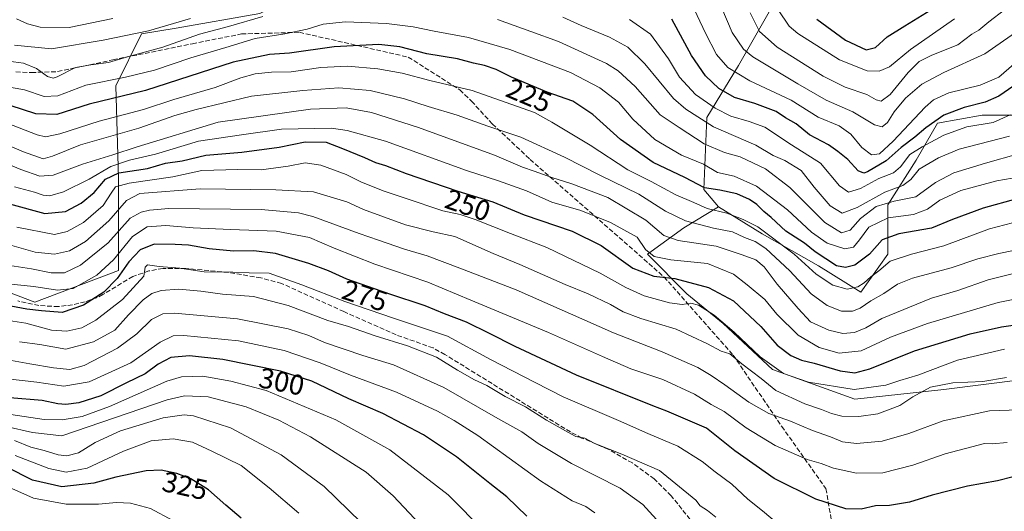
# Model space of a CAD drawing. Units: metres. Extents: x 571388 to 609964, y 4735983 to 4789471.
# Drawn here: x 607023 to 607369, y 4788979 to 4789152 of the extents above; entities that cross this region are included whole.
import ezdxf
from ezdxf.enums import TextEntityAlignment as Align

# ---------------------------------------------------------------- set-up
doc = ezdxf.new("R2010")
doc.units = ezdxf.units.M
doc.header["$MEASUREMENT"] = 0
doc.linetypes.add('DGN Style 3', pattern=[2.307223, 1.648017, -0.659207])
for name, color, linetype, lineweight in [('Arbolado forestal CxS', 92, 'Continuous', 0), ('Curva de nivel maestra', 30, 'Continuous', 30), ('Curva de nivel normal', 30, 'Continuous', 0), ('Pastizal CxS', 92, 'Continuous', 0), ('Rótulo de curva de nivel directora', 7, 'Continuous', 0), ('Senda', 7, 'DGN Style 3', 0)]:
    doc.layers.add(name, color=color, linetype=linetype, lineweight=lineweight)
doc.styles.add('Style-Arial', font='txt')

msp = doc.modelspace()

# ---------------------------------------------------------------- linework, layer by layer
at = {"layer": 'Arbolado forestal CxS', "color": 92, "linetype": 'Continuous', "lineweight": 0}
for points in [[(606965.1603, 4789069.7693, 270.4335), (606977.2889, 4789066.7375, 272.8999), (606999.5247, 4789063.7069, 269.6153), (607028.8353, 4789052.5885, 272.5535), (607058.1455, 4789063.7079, 271.4415), (607058.1447, 4789096.0479, 249.1253), (607057.1331, 4789128.3889, 219.8041), (607066.2291, 4789146.5817, 209.9853), (607078.3573, 4789148.6027, 210.8889), (607107.6677, 4789153.6565, 213.4597), (607128.8919, 4789164.7739, 207.0176), (607139.2163, 4789178.5401, 196.66)], [(607489.5393, 4789151.5623, 203.9747), (607485.9291, 4789144.0145, 206.6137), (607480.3719, 4789126.4159, 214.1703), (607477.5935, 4789101.4071, 226.2405), (607462.7735, 4789079.1765, 236.2132), (607459.0689, 4789063.4307, 244.086), (607439.6171, 4789058.7993, 245.4954), (607430.3537, 4789078.2501, 235.2162), (607418.3113, 4789099.5537, 224.4914), (607402.5643, 4789112.5211, 216.4297), (607381.2599, 4789118.0779, 209.4135), (607360.8813, 4789118.0777, 201.4838), (607345.1347, 4789115.2985, 199.6168), (607337.7247, 4789102.3309, 204.3391), (607327.7969, 4789086.6537, 212.7844), (607327.7975, 4789069.3349, 226.7515), (607318.2739, 4789056.0183, 230.5574), (607303.4527, 4789065.2805, 226.9481), (607283.6695, 4789076.4497, 230.1134), (607268.3713, 4789085.9449, 227.8953), (607263.3173, 4789092.0089, 224.648), (607264.3275, 4789117.2751, 207.5794), (607275.4449, 4789135.4675, 193.1857), (607287.5725, 4789156.6915, 180.4065)], [(607268.3713, 4789085.9449, 227.8953), (607263.3173, 4789092.0089, 224.648), (607264.3275, 4789117.2751, 207.5794), (607275.4449, 4789135.4675, 193.1857), (607287.5725, 4789156.6915, 180.4065)], [(607107.6677, 4789153.6565, 213.4597), (607078.3573, 4789148.6027, 210.8889), (607066.2291, 4789146.5817, 209.9853), (607057.1331, 4789128.3889, 219.8041), (607058.1447, 4789096.0479, 249.1253), (607058.1455, 4789063.7079, 271.4415), (607028.8353, 4789052.5885, 272.5535), (606999.5247, 4789063.7069, 269.6153)], [(607268.3713, 4789085.9449, 227.8953), (607283.6695, 4789076.4497, 230.1134), (607303.4527, 4789065.2805, 226.9481), (607318.2739, 4789056.0183, 230.5574), (607327.7975, 4789069.3349, 226.7515), (607327.7969, 4789086.6537, 212.7844), (607337.7247, 4789102.3309, 204.3391), (607345.1347, 4789115.2985, 199.6168), (607360.8813, 4789118.0777, 201.4838), (607381.2599, 4789118.0779, 209.4135), (607402.5643, 4789112.5211, 216.4297), (607418.3113, 4789099.5537, 224.4914), (607430.3537, 4789078.2501, 235.2162), (607439.6171, 4789058.7993, 245.4954)], [(607268.3713, 4789085.9449, 227.8953), (607283.6695, 4789076.4497, 230.1134), (607303.4527, 4789065.2805, 226.9481), (607318.2739, 4789056.0183, 230.5574), (607327.7975, 4789069.3349, 226.7515), (607327.7969, 4789086.6537, 212.7844), (607337.7247, 4789102.3309, 204.3391), (607345.1347, 4789115.2985, 199.6168), (607360.8813, 4789118.0777, 201.4838), (607381.2599, 4789118.0779, 209.4135), (607402.5643, 4789112.5211, 216.4297), (607418.3113, 4789099.5537, 224.4914), (607430.3537, 4789078.2501, 235.2162), (607439.6171, 4789058.7993, 245.4954)], [(607268.3713, 4789085.9449, 227.8953), (607256.2099, 4789078.5703, 235.5736), (607243.5093, 4789069.3335, 244.8359), (607257.3653, 4789055.4787, 251.5594), (607270.0663, 4789045.0881, 254.5094), (607287.3863, 4789028.9241, 254.9723), (607316.2523, 4789018.5333, 255.487), (607347.4273, 4789021.9977, 259.8508), (607375.1383, 4789025.4611, 259.7804), (607417.8593, 4789039.3175, 253.4152), (607439.6171, 4789058.7993, 245.4954)]]:
    msp.add_polyline3d(points, dxfattribs=at)
msp.add_polyline3d([(607439.6171, 4789058.7993, 245.4954), (607417.8593, 4789039.3175, 253.4152), (607375.1383, 4789025.4611, 259.7804), (607347.4273, 4789021.9977, 259.8508), (607316.2523, 4789018.5333, 255.487), (607287.3863, 4789028.9241, 254.9723), (607270.0663, 4789045.0881, 254.5094), (607257.3653, 4789055.4787, 251.5594), (607243.5093, 4789069.3335, 244.8359), (607256.2099, 4789078.5703, 235.5736), (607268.3713, 4789085.9449, 227.8953), (607283.6695, 4789076.4497, 230.1134), (607303.4527, 4789065.2805, 226.9481), (607318.2739, 4789056.0183, 230.5574), (607327.7975, 4789069.3349, 226.7515), (607327.7969, 4789086.6537, 212.7844), (607337.7247, 4789102.3309, 204.3391), (607345.1347, 4789115.2985, 199.6168), (607360.8813, 4789118.0777, 201.4838), (607381.2599, 4789118.0779, 209.4135), (607402.5643, 4789112.5211, 216.4297), (607418.3113, 4789099.5537, 224.4914), (607430.3537, 4789078.2501, 235.2162)], close=True, dxfattribs=at)
at = {"layer": 'Curva de nivel maestra', "color": 30, "linetype": 'Continuous', "lineweight": 30, "flags": 128}
for points, elevation in [([(607302.86, 4789151.6801), (607312.9, 4789144.3401), (607320.11, 4789141.0301), (607323.48, 4789141.8001), (607327.58, 4789145.4801), (607333.68, 4789149.4001), (607347.35, 4789157.8001)], 175), ([(607382.13, 4789135.3901), (607366.67, 4789124.7001), (607361.93, 4789122.6101), (607354.51, 4789120.7901), (607347.4, 4789118.1201), (607341.07, 4789113.6101), (607337.23, 4789110.3301), (607332.49, 4789106.8101), (607327.13, 4789102.0301), (607320.68, 4789098.2501), (607319.3, 4789097.8101), (607317.35, 4789098.5501), (607313.72, 4789102.5501), (607310.24, 4789105.3501), (607306.94, 4789107.7301), (607300.36, 4789111.2101), (607295.65, 4789115.0001), (607291.94, 4789117.1201), (607288.6, 4789119.3901), (607281.19, 4789122.1401), (607274.02, 4789124.3301), (607268.54, 4789127.4001), (607263.81, 4789131.8601), (607258.97, 4789138.9401), (607252.01, 4789151.7501)], 200), ([(607373.01, 4789088.7801), (607361.22, 4789085.5401), (607350.39, 4789081.4801), (607343.08, 4789078.5301), (607331.58, 4789076.5201), (607325.75, 4789074.3801), (607321.36, 4789069.3201), (607316.25, 4789065.5701), (607312.95, 4789064.7201), (607309.81, 4789065.2701), (607302.29, 4789070.1701), (607298.56, 4789073.2101), (607292.02, 4789077.3901), (607286.82, 4789082.2601), (607284.3, 4789084.3301), (607281.81, 4789086.7801), (607279.27, 4789088.5601), (607274.87, 4789090.5401), (607268.9, 4789091.8101), (607263.51, 4789092.6301), (607256.63, 4789096.2901), (607245.47, 4789101.4501), (607234.03, 4789109.5301), (607224.37, 4789118.3601), (607217.36, 4789122.9601), (607208.36, 4789126.1301), (607195.87, 4789131.4001), (607190.48, 4789134.1101), (607186.36, 4789135.4801), (607182.54, 4789136.3301), (607176.97, 4789137.7801), (607166.14, 4789139.5801), (607156.69, 4789142.0101), (607149.36, 4789142.8101), (607133.7, 4789142.0501), (607118.04, 4789139.8001), (607111.03, 4789139.3801), (607098.36, 4789136.6001), (607067.55, 4789126.7801), (607047.79, 4789121.9201), (607036.55, 4789118.3701), (607029.14, 4789118.5701), (607020.18, 4789121.4201)], 225), ([(607019.92, 4789086.9601), (607032.31, 4789083.6601), (607039.6, 4789084.3701), (607044.98, 4789087.2201), (607049.6, 4789091.0001), (607053.51, 4789095.6501), (607058.29, 4789097.9301), (607068.28, 4789099.3901), (607074.54, 4789101.3201), (607080.45, 4789102.1201), (607088.71, 4789104.0401), (607101.4, 4789105.0701), (607114.44, 4789106.8801), (607123.59, 4789108.7001), (607130.9, 4789108.5901), (607136.66, 4789106.3701), (607144.38, 4789103.2401), (607148.14, 4789101.4701), (607151.72, 4789100.4501), (607158.94, 4789097.6601), (607177, 4789091.5101), (607189.35, 4789087.6801), (607200.34, 4789083.2001), (607217.18, 4789077.3801), (607227.34, 4789072.3701), (607238.44, 4789064.5201), (607245.69, 4789061.6601), (607253.11, 4789060.8201), (607264.88, 4789057.7301), (607273.63, 4789052.9701), (607283.22, 4789043.9901), (607289.02, 4789037.5301), (607293.78, 4789033.8401), (607297.52, 4789032.1801), (607301.93, 4789031.1901), (607311.07, 4789028.5301), (607316.17, 4789027.8201), (607321.44, 4789029.2501), (607337.08, 4789035.4901), (607356.6, 4789041.5101), (607367.61, 4789043.9501), (607378.34, 4789045.4601)], 250), ([(607382.65, 4788994.1801), (607366.16, 4788989.9901), (607355.72, 4788988.0801), (607343.28, 4788984.8801), (607335.35, 4788982.4301), (607328.35, 4788981.3001), (607323.44, 4788981.2201), (607318.47, 4788980.0201), (607313.06, 4788980.1801), (607302.54, 4788983.5301), (607287.88, 4788990.8201), (607274.13, 4789000.4601), (607264.22, 4789008.4401), (607250.35, 4789014.3901), (607245.34, 4789016.2001), (607218.63, 4789027.0201), (607197.13, 4789037.0301), (607188.19, 4789041.5901), (607180.09, 4789045.5401), (607172.41, 4789048.4401), (607165.57, 4789051.3101), (607152.89, 4789055.4501), (607138.16, 4789060.6101), (607131.74, 4789063.5201), (607124.83, 4789066.1301), (607113.12, 4789069.5601), (607105.53, 4789070.5301), (607098.39, 4789070.4301), (607089.89, 4789071.2901), (607082.6, 4789072.5201), (607077.97, 4789072.7501), (607070.59, 4789072.8901), (607065.71, 4789070.9001), (607061.76, 4789066.7001), (607057.71, 4789060.8401), (607053.03, 4789056.0801), (607045.88, 4789051.5101), (607038.43, 4789048.8801), (607031.11, 4789049.5601), (607025.98, 4789050.0901), (607020.34, 4789051.1201)], 275), ([(607201.26, 4788977.6101), (607194.19, 4788984.3101), (607188.24, 4788989.0201), (607176.59, 4788998.3801), (607165.06, 4789006.0401), (607150.78, 4789013.5001), (607138.8, 4789018.7201), (607125.89, 4789024.8201), (607114.93, 4789028.3801), (607094.68, 4789032.4601), (607082.98, 4789033.7601), (607076.49, 4789033.1901), (607072.08, 4789030.8601), (607067.44, 4789027.4101), (607060.98, 4789024.3001), (607051.87, 4789019.7301), (607044.24, 4789017.2601), (607039.64, 4789016.7201), (607036.86, 4789016.9801), (607031.4, 4789018.1301), (607020.08, 4789018.9801)], 300), ([(607101.07, 4788976.8601), (607095.74, 4788981.4301), (607089.61, 4788986.7601), (607083.52, 4788990.6701), (607078.58, 4788992.4601), (607073.1, 4788993.6801), (607067.82, 4788993.4801), (607057.21, 4788991.2201), (607049.43, 4788989.1301), (607038.28, 4788987.8801), (607028.02, 4788990.1401), (607018.99, 4788994.7701)], 325)]:
    msp.add_lwpolyline(points, dxfattribs=dict(at, elevation=elevation))
at = {"layer": 'Curva de nivel normal', "color": 30, "linetype": 'Continuous', "lineweight": 0, "flags": 128}
for points, elevation in [([(607401.01, 4789151.55), (607390.01, 4789148.93), (607382.42, 4789146.16), (607377.66, 4789142.35), (607371.92, 4789135.95), (607366.65, 4789131.44), (607360.17, 4789128.65), (607349.13, 4789125.96), (607343.75, 4789123.41), (607340.83, 4789120.86), (607329.66, 4789109), (607324.84, 4789104.56), (607322.02, 4789104.14), (607318.67, 4789106.8), (607314.8, 4789111.46), (607310.75, 4789114.33), (607303.37, 4789117.36), (607293.9, 4789123.36), (607279.35, 4789130.14), (607271.69, 4789134.81), (607267.72, 4789139.4), (607263.82, 4789146.8), (607258.05, 4789159.33)], 195), ([(607267.64, 4789160.32), (607273.25, 4789147.1), (607277.17, 4789141.22), (607280.48, 4789138.58), (607296.19, 4789129.06), (607306.14, 4789123.34), (607315.45, 4789119.2), (607323.11, 4789114.75), (607325.76, 4789114.02), (607327.59, 4789115.56), (607329.99, 4789119.21), (607334.01, 4789124.08), (607339.68, 4789128.98), (607347.35, 4789133.02), (607361.76, 4789139.57), (607379.04, 4789151.63)], 190), ([(607374.2, 4789159.36), (607363.21, 4789150.82), (607359.62, 4789147.88), (607357.23, 4789146.5), (607352.32, 4789142.76), (607343.2, 4789139.08), (607338.78, 4789136.94), (607334.87, 4789133.07), (607328.62, 4789125.33), (607325.45, 4789123), (607323.62, 4789123.43), (607320.35, 4789125.36), (607312.77, 4789127.88), (607305.04, 4789131.75), (607288.96, 4789141.93), (607282.75, 4789147.45), (607279.48, 4789153.95)], 185), ([(607108.69, 4789152.62), (607096.65, 4789149.16), (607086.52, 4789146.46), (607073.65, 4789141.96), (607061.22, 4789138.52), (607054.56, 4789136.54), (607048.48, 4789135.69), (607043.09, 4789134.83), (607036.67, 4789131.48), (607035.27, 4789131), (607033.24, 4789131.58), (607029.34, 4789134.46), (607024.84, 4789136.32), (607019.57, 4789137.06)], 215), ([(607213.82, 4789152.44), (607220.28, 4789149.56), (607230.19, 4789145.47), (607236.67, 4789141.93), (607242.6, 4789136.06), (607252.69, 4789123.96), (607256.94, 4789120.18), (607266.64, 4789114.02), (607281.44, 4789107.63), (607287.59, 4789103.99), (607291.66, 4789102.15), (607297.39, 4789098.71), (607301.95, 4789092.86), (607307.51, 4789086.32), (607311.73, 4789083.73), (607317.01, 4789085.7), (607326.68, 4789091.11), (607333.04, 4789093.45), (607335.77, 4789095.52), (607338.7, 4789099.2), (607345.55, 4789103.18), (607352.81, 4789106.16), (607370.35, 4789110.68)], 210), ([(607351.16, 4789151.85), (607335.71, 4789141.09), (607328.29, 4789135.03), (607324.69, 4789133.48), (607320.55, 4789133.57), (607310.77, 4789137.5), (607296.19, 4789146.68), (607293.19, 4789149.22), (607289.38, 4789154.94)], 180), ([(607374.01, 4789096.52), (607366.01, 4789095.07), (607353.35, 4789091.65), (607346.01, 4789088.26), (607341.72, 4789085.1), (607336.76, 4789083.33), (607327.85, 4789082.15), (607321.09, 4789078.84), (607317.8, 4789074.37), (607315.68, 4789071.85), (607312.7, 4789071.24), (607306.45, 4789073.22), (607300.98, 4789077.03), (607292.64, 4789084.92), (607281.69, 4789093.15), (607273.91, 4789096.76), (607268.05, 4789098.03), (607263.12, 4789100.93), (607255.39, 4789104.1), (607246.06, 4789109.54), (607238.36, 4789116.65), (607233.38, 4789122.66), (607226.79, 4789127.65), (607216.52, 4789133.08), (607195.27, 4789141.14), (607180.79, 4789145.32), (607168.81, 4789147.47), (607161.4, 4789149.09), (607152.04, 4789150.21), (607137.69, 4789150.78), (607129.86, 4789149.92), (607124.26, 4789148.2), (607116.46, 4789146.62), (607106.01, 4789144.94), (607095.7, 4789141.76), (607083.44, 4789138.19), (607070.73, 4789133.91), (607060.53, 4789131.35), (607046.72, 4789128.63), (607036.87, 4789124.82), (607032.08, 4789124.65), (607025.2, 4789126.93), (607016.54, 4789128.46)], 220), ([(607021.66, 4789142.58), (607034.66, 4789141.28), (607052.74, 4789144.34), (607068.58, 4789147.68), (607083.41, 4789151.96)], 210), ([(607022.37, 4789151.87), (607026.27, 4789150.06), (607030.72, 4789148.95), (607040.84, 4789148.86), (607056.15, 4789152.01)], 205), ([(607373.6, 4789104.56), (607361.96, 4789101.3), (607350.94, 4789097.9), (607344.44, 4789094.44), (607337.54, 4789089.48), (607330.01, 4789087.98), (607323.68, 4789086.09), (607318.16, 4789081.83), (607314.61, 4789077.82), (607311.5, 4789076.86), (607305.68, 4789080.45), (607293.36, 4789092.69), (607284.92, 4789099.26), (607276, 4789103.45), (607270.56, 4789105.02), (607263.34, 4789108.06), (607254.57, 4789113.76), (607247.98, 4789118.21), (607239.2, 4789128.11), (607233.29, 4789133.66), (607229.18, 4789136.24), (607212.36, 4789143.94), (607202.69, 4789147.42), (607191, 4789151.63)], 215), ([(607237.25, 4789151.64), (607244.58, 4789146.44), (607250.85, 4789137.77), (607254.74, 4789131.44), (607260.4, 4789125.37), (607267.19, 4789120.49), (607272.75, 4789117.76), (607279.11, 4789115.86), (607284.68, 4789113.85), (607293.98, 4789107.65), (607304.12, 4789101.32), (607310.86, 4789093.33), (607314.01, 4789091.08), (607318.23, 4789092.44), (607324.66, 4789095.91), (607329.75, 4789097.84), (607332.26, 4789099.93), (607335.47, 4789104.33), (607339.75, 4789106.97), (607347.4, 4789111.13), (607355.5, 4789114.03), (607364.73, 4789115.51), (607370.59, 4789118.18)], 205), ([(607371.46, 4789080.35), (607363.35, 4789078.27), (607347.36, 4789072.29), (607336.04, 4789069.43), (607328.6, 4789066.98), (607324.61, 4789063.59), (607321.78, 4789061.49), (607319.51, 4789059.35), (607317.3, 4789057.89), (607313.52, 4789057.16), (607308.52, 4789058.57), (607302.63, 4789062.42), (607294.98, 4789069.42), (607282.22, 4789078.92), (607277, 4789081.58), (607271.35, 4789083.73), (607264.45, 4789085.38), (607259.74, 4789087.53), (607253.43, 4789090.21), (607244.76, 4789094.88), (607236.67, 4789098.88), (607223.42, 4789107.52), (607210.02, 4789115.64), (607203.94, 4789119.04), (607193.63, 4789122.67), (607182.02, 4789126.68), (607167.26, 4789130.23), (607157.56, 4789132.76), (607148.99, 4789134.33), (607138.36, 4789135.2), (607129.02, 4789134.78), (607118.69, 4789133.23), (607111.69, 4789133.1), (607106.02, 4789132.62), (607101.02, 4789131.18), (607092.02, 4789127.8), (607077.53, 4789123.57), (607066.9, 4789120.04), (607051.31, 4789116.02), (607037.55, 4789111.49), (607032.49, 4789110.54), (607029.67, 4789111.16), (607016.95, 4789116.06)], 230), ([(607376.35, 4789071.55), (607366.68, 4789069.61), (607359.35, 4789067.69), (607350.01, 4789064.59), (607336.35, 4789060.93), (607331.11, 4789058.88), (607326.4, 4789055.54), (607321.78, 4789053.02), (607318.01, 4789050.48), (607315.35, 4789049.36), (607311.48, 4789049.4), (607306.48, 4789051.36), (607300.84, 4789055.49), (607293.44, 4789063.51), (607285.06, 4789071.38), (607281.31, 4789073.83), (607277.55, 4789075.18), (607273.31, 4789077.16), (607266.68, 4789078.5), (607256.8, 4789081.06), (607249.79, 4789084.42), (607240.5, 4789090.36), (607226.82, 4789097.1), (607214.41, 4789103.42), (607199.12, 4789110.35), (607187.58, 4789114.28), (607176.82, 4789118.08), (607166.61, 4789121.15), (607158.38, 4789123.86), (607146.38, 4789126.75), (607135.36, 4789127.71), (607122.69, 4789126.76), (607104.69, 4789124.74), (607085.3, 4789120.05), (607077.82, 4789118.02), (607065.3, 4789113.58), (607044.77, 4789107.69), (607035, 4789103.74), (607031.72, 4789102.74), (607024.82, 4789105.19), (607002.97, 4789114.45)], 235), ([(607371.79, 4789062.66), (607362.96, 4789060.42), (607352.35, 4789056.7), (607343.03, 4789053.94), (607325.7, 4789046.86), (607320.1, 4789043.62), (607316.08, 4789041.88), (607311.98, 4789041.63), (607307.07, 4789042.71), (607300.65, 4789045.7), (607296.3, 4789050.3), (607288.99, 4789058.81), (607284.45, 4789064.91), (607281.55, 4789067.34), (607276.71, 4789069.17), (607267.55, 4789072.2), (607254.26, 4789074.14), (607249.24, 4789075.94), (607242.89, 4789081.28), (607229.57, 4789089.22), (607217.02, 4789094.08), (607209.97, 4789096.22), (607203.85, 4789098.46), (607199.7, 4789099.82), (607189.96, 4789104.09), (607163.3, 4789113.8), (607146.85, 4789118.98), (607137.9, 4789120.68), (607125.43, 4789120.24), (607093.1, 4789115.63), (607064.68, 4789106.97), (607056.14, 4789104.15), (607045.52, 4789100.95), (607035.24, 4789097.1), (607030.57, 4789096.72), (607023.91, 4789099.1), (607011.95, 4789103.9)], 240), ([(607021.66, 4789093.02), (607028.67, 4789091.13), (607031.68, 4789090.02), (607034.02, 4789089.82), (607038.8, 4789091.21), (607047.81, 4789095.71), (607055.47, 4789100.06), (607062.02, 4789102.36), (607071.14, 4789104.44), (607086.16, 4789108.98), (607101.2, 4789111.19), (607115.25, 4789113.17), (607132.75, 4789113.48), (607138.23, 4789112.77), (607151.69, 4789108.96), (607180.1, 4789098.69), (607191.32, 4789095.06), (607201.1, 4789091.54), (607210.02, 4789087.64), (607220.22, 4789084.7), (607230.59, 4789080.45), (607239.88, 4789075.33), (607242.86, 4789071.07), (607245.86, 4789068.59), (607251.69, 4789067.43), (607264.51, 4789066.11), (607273.65, 4789062.39), (607278.5, 4789058.62), (607284.7, 4789053.5), (607288.84, 4789048.36), (607296.28, 4789040.97), (607303.68, 4789036.67), (607310.75, 4789034.66), (607318.46, 4789035.53), (607328.74, 4789040.24), (607341.72, 4789045.09), (607366.46, 4789052.4), (607379.18, 4789054.96)], 245), ([(607022.54, 4789078.86), (607035.69, 4789076.22), (607040.09, 4789077.33), (607045.84, 4789080.5), (607052.69, 4789086.39), (607055.58, 4789090.76), (607057.08, 4789092.96), (607061.85, 4789094.29), (607077.17, 4789096.5), (607087.36, 4789098.69), (607099.93, 4789099.05), (607108.17, 4789098.95), (607117.64, 4789100.18), (607123.53, 4789101.34), (607128.98, 4789100.56), (607137.86, 4789097.3), (607143.08, 4789094.76), (607150.84, 4789091.6), (607158.59, 4789089.04), (607171.76, 4789084.54), (607177.83, 4789083.28), (607183.1, 4789081.55), (607195.48, 4789076.62), (607208.22, 4789071.73), (607226.96, 4789062.76), (607235.91, 4789057.69), (607242.36, 4789054.8), (607251.2, 4789052.38), (607255.71, 4789051.78), (607258.7, 4789052.22), (607261.38, 4789051.5), (607266.85, 4789047.98), (607273.9, 4789042.03), (607282.96, 4789033.42), (607291.15, 4789027.55), (607299.94, 4789024.48), (607315.95, 4789022.01), (607327.04, 4789023.52), (607331.93, 4789025.16), (607338.27, 4789027.01), (607352.16, 4789032.18), (607368.68, 4789036.03)], 255), ([(607018.32, 4789073.1), (607028.96, 4789070.06), (607035.65, 4789069.36), (607040.9, 4789070.6), (607046.53, 4789073.77), (607054.75, 4789081.08), (607060.87, 4789088.14), (607065.62, 4789090.6), (607086.79, 4789092.24), (607113.29, 4789091.91), (607126.48, 4789091.26), (607138.18, 4789087.73), (607143.98, 4789085.05), (607158.69, 4789079.63), (607168.36, 4789077.22), (607176.02, 4789075.57), (607189.38, 4789069.56), (607198.76, 4789065.76), (607214.71, 4789058.76), (607222.7, 4789055.47), (607230.58, 4789051.69), (607235.01, 4789049.16), (607241.23, 4789046.88), (607253.58, 4789043.04), (607264.55, 4789038.01), (607269.36, 4789035.38), (607272.44, 4789034.44), (607276.64, 4789030.89), (607283.41, 4789025.84), (607288.53, 4789021.55), (607298.64, 4789016.88), (607304.56, 4789014.99), (607308.06, 4789013.52), (607311.67, 4789012.65), (607317.58, 4789012.44), (607324.24, 4789013.45), (607331.94, 4789016.35), (607336.53, 4789019.36), (607342.72, 4789022.72), (607350.52, 4789024.34), (607361.01, 4789024.78), (607369.3, 4789026.13)], 260), ([(607373.71, 4789014.87), (607363.44, 4789014.48), (607347.15, 4789010.94), (607335.12, 4789006.58), (607325.77, 4789003.84), (607316.79, 4789003), (607311.93, 4789003.66), (607307.62, 4789005.42), (607301.4, 4789007.53), (607293.68, 4789010.83), (607286.01, 4789013.5), (607279.01, 4789017.48), (607270.64, 4789023.64), (607265.82, 4789026.83), (607261.16, 4789029.71), (607248.61, 4789035.15), (607231.63, 4789041.85), (607197.44, 4789056.89), (607177.7, 4789064.48), (607166.35, 4789068.8), (607158.39, 4789071.14), (607149.28, 4789074.28), (607142.49, 4789076.58), (607126.19, 4789082.63), (607121.17, 4789083.91), (607108.15, 4789085.03), (607075.76, 4789085.36), (607068.97, 4789084.8), (607066.04, 4789084.14), (607062.25, 4789081.95), (607054.5, 4789073.34), (607044.85, 4789065.51), (607039.16, 4789062.82), (607034.52, 4789062.84), (607027.59, 4789064.18), (607020.02, 4789065.43)], 265), ([(607369.6, 4789003.33), (607364.35, 4789002.92), (607361.68, 4789003.03), (607347.81, 4788999.44), (607336.53, 4788995.45), (607326, 4788992.79), (607316.76, 4788992.63), (607308.7, 4788994.36), (607304.35, 4788996.02), (607299.52, 4788997.42), (607288.28, 4789002.34), (607278.12, 4789008.57), (607270.45, 4789014.28), (607265.79, 4789016.68), (607260.04, 4789020.36), (607248.91, 4789025.43), (607237.74, 4789029.19), (607227.74, 4789033.53), (607208.86, 4789041.97), (607181.66, 4789053.27), (607166.49, 4789059.57), (607147.91, 4789065.86), (607133.69, 4789071.47), (607125.06, 4789075.17), (607113.34, 4789077.46), (607097.32, 4789078), (607084.24, 4789078.62), (607074.74, 4789079.45), (607068.12, 4789078.98), (607063.02, 4789075.61), (607056.36, 4789067.42), (607050.56, 4789062.05), (607042.18, 4789057.39), (607036.76, 4789056.76), (607028.47, 4789058.05), (607018.22, 4789059.15)], 270), ([(607288.92, 4788975.1), (607283.82, 4788979.44), (607278.69, 4788983.54), (607273.08, 4788988.81), (607267.24, 4788993.14), (607262.7, 4788996.74), (607254.2, 4789002.08), (607243.66, 4789006.58), (607233.39, 4789011.1), (607213.95, 4789019.4), (607204.17, 4789024.37), (607188.54, 4789032.47), (607173.42, 4789040.69), (607154.54, 4789046.97), (607137.44, 4789052.8), (607122.36, 4789058.63), (607110.92, 4789062.72), (607103.96, 4789062.79), (607098.21, 4789063.07), (607088.16, 4789063.24), (607079.64, 4789064.49), (607072.36, 4789065.1), (607068.28, 4789065.59), (607067.52, 4789064.78), (607066.95, 4789061.63), (607059.57, 4789053.47), (607050.2, 4789046.2), (607045.22, 4789043.55), (607040.02, 4789042.34), (607034.69, 4789042.77), (607025.69, 4789045.15), (607016.36, 4789046.61)], 280), ([(607267.47, 4788977.18), (607264.5, 4788979.56), (607261.93, 4788981.21), (607260.47, 4788983.17), (607247.69, 4788993.6), (607234.54, 4788999.33), (607225.12, 4789003.04), (607221.52, 4789004.87), (607218.44, 4789005.53), (607215.59, 4789007.04), (607208.11, 4789011.23), (607200.75, 4789015.87), (607193.67, 4789019.45), (607187.18, 4789023.3), (607182.91, 4789025.36), (607176.99, 4789028.78), (607169.52, 4789033.33), (607159.42, 4789037.22), (607148.02, 4789040.71), (607138.69, 4789043.99), (607131.5, 4789046.19), (607117.63, 4789051.41), (607105.41, 4789054.53), (607094.56, 4789055.36), (607086.95, 4789056.41), (607079.27, 4789057.07), (607073.06, 4789056.7), (607069.83, 4789055.54), (607066.72, 4789053.4), (607061.58, 4789048.07), (607056.83, 4789042.71), (607049.36, 4789038.61), (607039.69, 4789036.03), (607030.55, 4789037.69), (607023.46, 4789038.69)], 285), ([(607249.05, 4788973.84), (607241.85, 4788981.64), (607233.9, 4788987.35), (607216.9, 4788996.02), (607205.23, 4789003.01), (607199.5, 4789007.1), (607191.04, 4789011.81), (607172.13, 4789022.63), (607154.45, 4789030.63), (607143.79, 4789033.91), (607130.34, 4789038.46), (607124.86, 4789040.93), (607117.61, 4789043.19), (607099.88, 4789046.67), (607077.72, 4789048.65), (607073.67, 4789048.42), (607069.74, 4789046.53), (607064.58, 4789041.47), (607057.82, 4789036.47), (607046.08, 4789030.42), (607041.04, 4789028.95), (607035.36, 4789029.54), (607027.02, 4789031), (607014.02, 4789033.26)], 290), ([(607011.85, 4789026.49), (607029.46, 4789024.58), (607038.95, 4789023.07), (607047.86, 4789024.63), (607062.43, 4789031.24), (607072.69, 4789038.53), (607077.31, 4789040.73), (607081.02, 4789040.92), (607100.14, 4789039.06), (607116.14, 4789035.6), (607128.8, 4789031.28), (607139.38, 4789027.01), (607155.52, 4789021.01), (607169.9, 4789014.32), (607175.75, 4789011.06), (607184.06, 4789005.8), (607205.98, 4788989.98), (607217.1, 4788982.97), (607221.94, 4788980.92), (607225.09, 4788978.79)], 295), ([(607186.46, 4788972.02), (607173.63, 4788985), (607153.24, 4789000.86), (607134.31, 4789011.35), (607109.93, 4789021.64), (607097.45, 4789024.9), (607087.69, 4789026.62), (607080.23, 4789026.39), (607075.02, 4789024.9), (607055.02, 4789016.04), (607045.36, 4789012.53), (607038.34, 4789011.35), (607032.01, 4789011.46), (607020.39, 4789013.17)], 305), ([(607169.2, 4788968.89), (607154.34, 4788984.68), (607144.97, 4788992.96), (607125.39, 4789005.31), (607114.32, 4789011.24), (607102.88, 4789015.9), (607089.52, 4789019.37), (607081.3, 4789019.7), (607075.15, 4789018.36), (607038.25, 4789005.7), (607028, 4789006.85), (607018.69, 4789008.96)], 310), ([(607143.06, 4788975.51), (607130.18, 4788987.92), (607115.11, 4788999.02), (607097.36, 4789008.49), (607084.39, 4789012.78), (607081.1, 4789013.08), (607073.77, 4789012.07), (607058.87, 4789007.51), (607049.92, 4789003.43), (607044.05, 4788999.8), (607040.03, 4788998.66), (607037.02, 4788999.01), (607032.02, 4789000.61), (607027.36, 4789001.8), (607021.69, 4789004.1)], 315), ([(607021.87, 4788998.78), (607033.68, 4788994.28), (607039.8, 4788992.96), (607047.17, 4788994.43), (607059.84, 4789000.36), (607069.52, 4789003.96), (607077.3, 4789004.64), (607084.06, 4789003.44), (607090.79, 4789000.4), (607101.12, 4788995.29), (607110.9, 4788987.46), (607121.36, 4788978.67)], 320), ([(607020.69, 4788987.24), (607028.36, 4788983.9), (607039.79, 4788981.8), (607051.08, 4788981.81), (607057.46, 4788982.39), (607062.28, 4788982.15), (607069.38, 4788980.22), (607077.22, 4788976.08)], 330)]:
    msp.add_lwpolyline(points, dxfattribs=dict(at, elevation=elevation))
at = {"layer": 'Pastizal CxS', "color": 92, "linetype": 'Continuous', "lineweight": 0}
for points in [[(606965.1603, 4789069.7693, 270.4335), (606977.2889, 4789066.7375, 272.8999), (606999.5247, 4789063.7069, 269.6153), (607028.8353, 4789052.5885, 272.5535), (607058.1455, 4789063.7079, 271.4415), (607058.1447, 4789096.0479, 249.1253), (607057.1331, 4789128.3889, 219.8041), (607066.2291, 4789146.5817, 209.9853), (607078.3573, 4789148.6027, 210.8889), (607107.6677, 4789153.6565, 213.4597), (607128.8919, 4789164.7739, 207.0176), (607139.2163, 4789178.5401, 196.66)], [(607287.5725, 4789156.6915, 180.4065), (607275.4449, 4789135.4675, 193.1857), (607264.3275, 4789117.2751, 207.5794), (607263.3173, 4789092.0089, 224.648), (607268.3713, 4789085.9449, 227.8953), (607256.2099, 4789078.5703, 235.5736), (607243.5093, 4789069.3335, 244.8359), (607257.3653, 4789055.4787, 251.5594), (607270.0663, 4789045.0881, 254.5094), (607287.3863, 4789028.9241, 254.9723), (607316.2523, 4789018.5333, 255.487), (607347.4273, 4789021.9977, 259.8508), (607375.1383, 4789025.4611, 259.7804), (607417.8593, 4789039.3175, 253.4152), (607439.6171, 4789058.7993, 245.4954), (607459.0689, 4789063.4307, 244.086), (607462.7735, 4789079.1765, 236.2132), (607477.5935, 4789101.4071, 226.2405), (607480.3719, 4789126.4159, 214.1703), (607485.9291, 4789144.0145, 206.6137), (607489.5393, 4789151.5623, 203.9747)], [(607268.3713, 4789085.9449, 227.8953), (607263.3173, 4789092.0089, 224.648), (607264.3275, 4789117.2751, 207.5794), (607275.4449, 4789135.4675, 193.1857), (607287.5725, 4789156.6915, 180.4065)], [(606999.5247, 4789063.7069, 269.6153), (607028.8353, 4789052.5885, 272.5535), (607058.1455, 4789063.7079, 271.4415), (607058.1447, 4789096.0479, 249.1253), (607057.1331, 4789128.3889, 219.8041), (607066.2291, 4789146.5817, 209.9853), (607078.3573, 4789148.6027, 210.8889), (607107.6677, 4789153.6565, 213.4597)], [(607268.3713, 4789085.9449, 227.8953), (607256.2099, 4789078.5703, 235.5736), (607243.5093, 4789069.3335, 244.8359), (607257.3653, 4789055.4787, 251.5594), (607270.0663, 4789045.0881, 254.5094), (607287.3863, 4789028.9241, 254.9723), (607316.2523, 4789018.5333, 255.487), (607347.4273, 4789021.9977, 259.8508), (607375.1383, 4789025.4611, 259.7804), (607417.8593, 4789039.3175, 253.4152), (607439.6171, 4789058.7993, 245.4954)]]:
    msp.add_polyline3d(points, dxfattribs=at)
at = {"layer": 'Senda', "color": 7, "linetype": 'DGN Style 3', "lineweight": 0}
for points in [[(607022.1601, 4789133.2201, 224.3956), (607027.5701, 4789133.0201, 232.3659), (607036.7901, 4789133.3501, 228.976), (607056.1201, 4789137.4601, 221.2066), (607084.0001, 4789143.1101, 228.71), (607101.2001, 4789146.5401, 233.9041), (607121.5001, 4789147.1201, 232.5364), (607159.6901, 4789138.4301, 228.5733), (607177.7801, 4789126.9201, 231.3733), (607181.8501, 4789122.9801, 232.7698), (607189.1401, 4789115.0201, 243.684), (607202.3771, 4789102.5975, 239.7346), (607249.3037, 4789061.4243, 266.6811), (607273.5131, 4789034.0399, 262.0729), (607290.5789, 4789009.0367, 267.1283), (607306.0569, 4788987.2085, 273.9597), (607309.6289, 4788966.5709, 280.6546), (607298.8801, 4788949.4401, 285.6373), (607299.0101, 4788946.2101, 286.1202), (607298.3701, 4788939.4801, 286.8331), (607292.7101, 4788925.0401, 287.8534)], [(607261.2701, 4788972.8401, 287.8415), (607251.8601, 4788984.7301, 286.9736), (607245.8801, 4788990.5901, 289.846), (607238.2201, 4788996.2001, 300.7865), (607229.7501, 4789001.0101, 294.2868), (607220.5501, 4789004.9401, 285.8626), (607216.5201, 4789007.0601, 285.5761), (607172.5301, 4789034.2101, 284.6828), (607168.3501, 4789036.5201, 284.5404), (607155.4001, 4789041.1201, 284.0065), (607137.1401, 4789049.2401, 282.6429), (607115.2701, 4789059.1101, 281.656), (607108.0501, 4789061.0701, 281.8329), (607096.6301, 4789062.9501, 280.644), (607081.7201, 4789064.3801, 287.5109), (607073.6901, 4789064.3501, 284.335), (607068.7701, 4789063.5301, 285.4543), (607063.1601, 4789061.5501, 294.7559), (607052.6601, 4789055.2201, 298.3312), (607050.4601, 4789054.1101, 298.2174), (607046.4501, 4789052.6801, 297.9894), (607042.0201, 4789051.6401, 298.3327), (607037.0601, 4789050.9901, 298.7284), (607030.2501, 4789051.3601, 296.827), (607022.8801, 4789052.9701, 294.1267)]]:
    msp.add_polyline3d(points, dxfattribs=at)

# ---------------------------------------------------------------- texts
at = {"layer": 'Rótulo de curva de nivel directora', "color": 7, "linetype": 'Continuous', "lineweight": 0, "style": 'Style-Arial'}
for s, rotation, p in [('225', 337.1233, (607201.9731, 4789125.0035)), ('250', 341.194711, (607180.5745, 4789086.5649)), ('275', 341.918255, (607144.4777, 4789054.8408)), ('300', 348.608303, (607115.3196, 4789024.7048)), ('325', 347.448927, (607081.4328, 4788988.2102))]:
    msp.add_text(s, height=7, rotation=rotation, dxfattribs=at).set_placement(p, align=Align.MIDDLE_CENTER)

doc.saveas('drawing.dxf')
